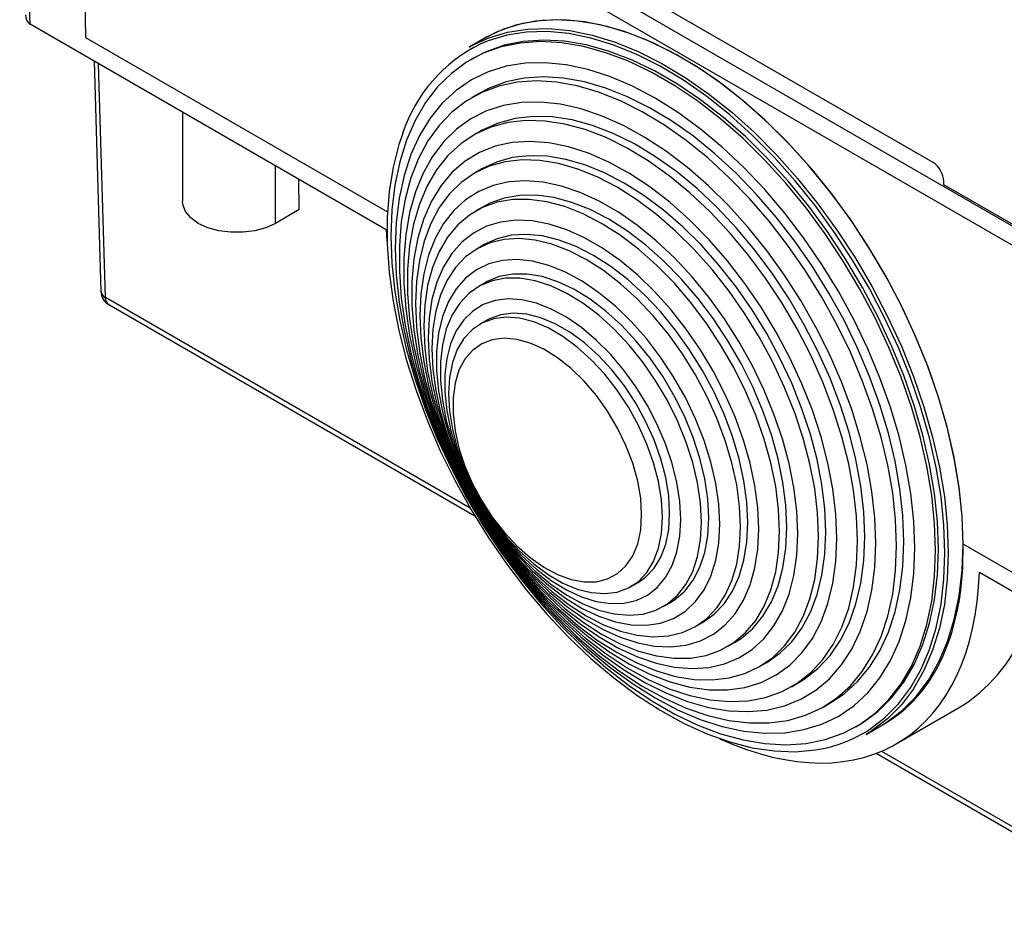
# Model space of a CAD drawing. Extents: x -453 to 764, y 65 to 577.
# Drawn here: x 271 to 289, y 241 to 258 of the extents above; entities that cross this region are included whole.
import ezdxf

# ---------------------------------------------------------------- set-up
doc = ezdxf.new("R2010")
doc.units = 0
doc.header["$MEASUREMENT"] = 0
doc.layers.get('0').update_dxf_attribs({"linetype": 'CONTINUOUS'})

msp = doc.modelspace()

# ---------------------------------------------------------------- linework, layer by layer
at = {"color": 7, "linetype": 'Continuous', "lineweight": 25}
for p, q in [((271.656, 257.586), (271.465, 263.894)), ((307.336, 243.664), (272.42, 263.821)), ((272.425, 263.469), (307.331, 243.319)), ((272.577, 263.381), (272.669, 257.343)), ((288.171, 255.058), (275.547, 262.345)), ((278.167, 253.827), (271.656, 257.586)), ((272.669, 257.343), (278.193, 254.155)), ((279.959, 257.326), (279.687, 257.169)), ((272.825, 256.911), (272.952, 252.696)), ((273.036, 252.585), (272.906, 256.864)), ((279.764, 256.967), (279.714, 256.938)), ((279.869, 256.322), (279.737, 256.246)), ((274.44, 255.978), (274.44, 254.351)), ((279.892, 255.63), (279.761, 255.555)), ((276.141, 253.944), (276.141, 254.997)), ((279.916, 254.939), (279.785, 254.863)), ((276.579, 254.197), (276.57, 254.749)), ((288.37, 254.648), (288.369, 254.715)), ((291.389, 252.905), (288.37, 254.648)), ((276.579, 254.197), (276.141, 253.944)), ((279.94, 254.247), (279.809, 254.171)), ((279.963, 253.556), (279.832, 253.48)), ((279.987, 252.864), (279.856, 252.788)), ((279.707, 248.734), (273.036, 252.585)), ((273.095, 252.458), (279.79, 248.593)), ((280.011, 252.172), (279.88, 252.097)), ((291.074, 246.718), (288.72, 248.077)), ((289.019, 247.562), (291.049, 246.39)), ((282.649, 247.3), (282.78, 247.376)), ((283.236, 246.934), (283.367, 247.01)), ((288.648, 247.037), (288.604, 246.888)), ((283.823, 246.567), (283.954, 246.643)), ((284.41, 246.201), (284.541, 246.277)), ((284.997, 245.835), (285.128, 245.91)), ((285.584, 245.468), (285.715, 245.544)), ((286.171, 245.102), (286.302, 245.178)), ((287.497, 244.423), (288.638, 245.081)), ((286.758, 244.735), (286.808, 244.764)), ((286.945, 244.597), (287.217, 244.754)), ((287.396, 244.862), (287.365, 244.846)), ((287.131, 244.25), (292.771, 240.994)), ((287.23, 244.289), (292.68, 241.143))]:
    msp.add_line(p, q, dxfattribs=at)
at = {"color": 7, "linetype": 'Continuous', "lineweight": 25, "flags": 128}
for points in [[(288.72, 248.077), (288.702, 248.59), (288.647, 249.121), (288.555, 249.666), (288.427, 250.221), (288.265, 250.781), (288.069, 251.344), (287.84, 251.904), (287.581, 252.458), (287.293, 253.002), (286.979, 253.532), (286.64, 254.043), (286.279, 254.533), (285.899, 254.998), (285.502, 255.435), (285.091, 255.839), (284.669, 256.21), (284.24, 256.542), (283.806, 256.836), (283.37, 257.087), (282.936, 257.295), (282.507, 257.458), (282.085, 257.575), (281.674, 257.644), (281.277, 257.666), (280.897, 257.64), (280.536, 257.567), (280.197, 257.447), (279.959, 257.326)], [(288.72, 248.077), (288.702, 248.583), (288.649, 249.107), (288.559, 249.644), (288.435, 250.191), (288.277, 250.744), (288.086, 251.299), (287.863, 251.852), (287.61, 252.399), (287.329, 252.937), (287.022, 253.462), (286.691, 253.969), (286.338, 254.457), (285.966, 254.92), (285.577, 255.356), (285.174, 255.761), (284.76, 256.134), (284.338, 256.47), (283.91, 256.769), (283.481, 257.028), (283.052, 257.244), (282.626, 257.417), (282.208, 257.545), (281.799, 257.628), (281.403, 257.664), (281.022, 257.654), (280.659, 257.598), (280.316, 257.495), (279.997, 257.348), (279.959, 257.326)], [(279.687, 257.169), (279.725, 257.191), (280.045, 257.338), (280.387, 257.441), (280.75, 257.497), (281.131, 257.507), (281.527, 257.471), (281.936, 257.388), (282.355, 257.26), (282.78, 257.087), (283.209, 256.871), (283.639, 256.612), (284.066, 256.313), (284.488, 255.977), (284.902, 255.604), (285.305, 255.199), (285.694, 254.763), (286.066, 254.3), (286.419, 253.813), (286.751, 253.305), (287.058, 252.78), (287.339, 252.243), (287.591, 251.695), (287.814, 251.142), (288.005, 250.587), (288.163, 250.034), (288.288, 249.487), (288.377, 248.95), (288.431, 248.427), (288.449, 247.92)], [(288.388, 247.92), (288.37, 248.424), (288.317, 248.944), (288.228, 249.478), (288.105, 250.022), (287.947, 250.571), (287.757, 251.123), (287.536, 251.673), (287.285, 252.217), (287.006, 252.752), (286.7, 253.273), (286.371, 253.778), (286.02, 254.262), (285.65, 254.723), (285.263, 255.156), (284.863, 255.559), (284.451, 255.929), (284.031, 256.264), (283.606, 256.561), (283.179, 256.818), (282.753, 257.033), (282.33, 257.205), (281.914, 257.333), (281.508, 257.415), (281.114, 257.451), (280.735, 257.441), (280.374, 257.385), (280.034, 257.283), (279.899, 257.227)], [(288.217, 247.961), (288.199, 248.459), (288.146, 248.974), (288.057, 249.503), (287.933, 250.042), (287.775, 250.586), (287.585, 251.132), (287.363, 251.675), (287.112, 252.213), (286.832, 252.741), (286.527, 253.255), (286.198, 253.752), (285.848, 254.227), (285.478, 254.678), (285.093, 255.102), (284.695, 255.495), (284.285, 255.854), (283.869, 256.177), (283.447, 256.462), (283.024, 256.706), (282.603, 256.908), (282.186, 257.066), (281.777, 257.179), (281.378, 257.247), (280.993, 257.268), (280.624, 257.243), (280.274, 257.172), (279.945, 257.055), (279.639, 256.893), (279.36, 256.688), (279.109, 256.44), (278.887, 256.153), (278.697, 255.827), (278.539, 255.465), (278.415, 255.069), (278.326, 254.643), (278.272, 254.19), (278.254, 253.712), (278.272, 253.214), (278.326, 252.699), (278.415, 252.17), (278.539, 251.632), (278.697, 251.088), (278.887, 250.542), (279.109, 249.998), (279.36, 249.46), (279.639, 248.932), (279.945, 248.418), (280.274, 247.922), (280.624, 247.446), (280.993, 246.995), (281.378, 246.571), (281.777, 246.178), (282.186, 245.819), (282.603, 245.496), (283.024, 245.211), (283.447, 244.967), (283.869, 244.766), (284.285, 244.607), (284.695, 244.494), (285.093, 244.427), (285.478, 244.405), (285.848, 244.431), (286.198, 244.502), (286.527, 244.619), (286.832, 244.78), (287.112, 244.985), (287.363, 245.233), (287.585, 245.521), (287.775, 245.847), (287.933, 246.209), (288.057, 246.604), (288.146, 247.03), (288.199, 247.483), (288.217, 247.961)], [(288.268, 247.99), (288.25, 248.488), (288.196, 249.003), (288.107, 249.532), (287.983, 250.071), (287.825, 250.615), (287.635, 251.161), (287.413, 251.704), (287.162, 252.242), (286.883, 252.77), (286.577, 253.284), (286.248, 253.781), (285.898, 254.256), (285.529, 254.708), (285.144, 255.131), (284.745, 255.524), (284.336, 255.883), (283.919, 256.206), (283.498, 256.491), (283.075, 256.735), (282.653, 256.937), (282.237, 257.095), (281.827, 257.208), (281.429, 257.276), (281.043, 257.297), (280.674, 257.272), (280.324, 257.201), (279.995, 257.084), (279.764, 256.967)], [(287.836, 248.007), (287.818, 248.496), (287.764, 249.002), (287.674, 249.521), (287.55, 250.049), (287.391, 250.583), (287.2, 251.118), (286.977, 251.65), (286.725, 252.175), (286.445, 252.69), (286.139, 253.19), (285.81, 253.671), (285.461, 254.13), (285.093, 254.563), (284.71, 254.967), (284.315, 255.339), (283.91, 255.676), (283.499, 255.976), (283.085, 256.236), (282.671, 256.454), (282.26, 256.629), (281.856, 256.759), (281.461, 256.843), (281.078, 256.881), (280.71, 256.872), (280.36, 256.817), (280.032, 256.715), (279.726, 256.568), (279.446, 256.377), (279.194, 256.143), (278.971, 255.868), (278.78, 255.554), (278.621, 255.203), (278.496, 254.819), (278.407, 254.403), (278.353, 253.96), (278.335, 253.492), (278.353, 253.004), (278.407, 252.498), (278.496, 251.979), (278.621, 251.451), (278.78, 250.917), (278.971, 250.382), (279.194, 249.85), (279.446, 249.324), (279.726, 248.81), (280.032, 248.31), (280.36, 247.829), (280.71, 247.37), (281.078, 246.937), (281.461, 246.533), (281.856, 246.16), (282.26, 245.823), (282.671, 245.524), (283.085, 245.264), (283.499, 245.046), (283.91, 244.871), (284.315, 244.741), (284.71, 244.657), (285.093, 244.619), (285.461, 244.627), (285.81, 244.683), (286.139, 244.784), (286.445, 244.931), (286.725, 245.122), (286.977, 245.357), (287.2, 245.632), (287.391, 245.946), (287.55, 246.296), (287.674, 246.681), (287.764, 247.096), (287.818, 247.54), (287.836, 248.007)], [(287.504, 248.048), (287.486, 248.522), (287.433, 249.014), (287.344, 249.518), (287.222, 250.032), (287.066, 250.55), (286.877, 251.07), (286.658, 251.586), (286.41, 252.095), (286.135, 252.593), (285.835, 253.076), (285.513, 253.541), (285.171, 253.983), (284.811, 254.399), (284.436, 254.785), (284.05, 255.14), (283.656, 255.46), (283.256, 255.742), (282.853, 255.985), (282.452, 256.186), (282.054, 256.343), (281.664, 256.457), (281.283, 256.525), (280.916, 256.548), (280.564, 256.524), (280.231, 256.455), (279.92, 256.34), (279.632, 256.181), (279.37, 255.979), (279.137, 255.736), (278.933, 255.453), (278.761, 255.132), (278.621, 254.777), (278.515, 254.389), (278.445, 253.973), (278.409, 253.53), (278.409, 253.066), (278.445, 252.582), (278.515, 252.084), (278.621, 251.574), (278.761, 251.058), (278.933, 250.538), (279.137, 250.02), (279.37, 249.506), (279.632, 249.002), (279.92, 248.511), (280.231, 248.037), (280.564, 247.583), (280.916, 247.154), (281.283, 246.752), (281.664, 246.381), (282.054, 246.044), (282.452, 245.742), (282.853, 245.48), (283.256, 245.258), (283.656, 245.078), (284.05, 244.942), (284.436, 244.851), (284.811, 244.806), (285.171, 244.806), (285.513, 244.853), (285.835, 244.945), (286.135, 245.082), (286.41, 245.262), (286.658, 245.485), (286.877, 245.749), (287.066, 246.051), (287.222, 246.389), (287.344, 246.761), (287.433, 247.164), (287.486, 247.594), (287.504, 248.048)], [(287.635, 248.123), (287.617, 248.598), (287.564, 249.089), (287.476, 249.594), (287.353, 250.107), (287.197, 250.626), (287.009, 251.145), (286.79, 251.662), (286.542, 252.171), (286.267, 252.669), (285.967, 253.152), (285.644, 253.617), (285.302, 254.058), (284.942, 254.474), (284.568, 254.861), (284.182, 255.216), (283.787, 255.536), (283.387, 255.818), (282.985, 256.06), (282.583, 256.261), (282.185, 256.419), (281.795, 256.533), (281.414, 256.601), (281.047, 256.623), (280.695, 256.6), (280.363, 256.531), (280.051, 256.416), (279.869, 256.322)], [(287.123, 248.094), (287.105, 248.558), (287.051, 249.038), (286.963, 249.532), (286.839, 250.034), (286.683, 250.541), (286.494, 251.048), (286.275, 251.552), (286.026, 252.047), (285.752, 252.53), (285.452, 252.998), (285.131, 253.445), (284.791, 253.868), (284.434, 254.265), (284.063, 254.631), (283.682, 254.963), (283.294, 255.259), (282.902, 255.517), (282.509, 255.733), (282.118, 255.907), (281.733, 256.037), (281.357, 256.122), (280.993, 256.16), (280.644, 256.153), (280.313, 256.1), (280.003, 256), (279.715, 255.856), (279.453, 255.669), (279.22, 255.439), (279.015, 255.169), (278.842, 254.861), (278.702, 254.518), (278.596, 254.142), (278.525, 253.736), (278.489, 253.305), (278.489, 252.851), (278.525, 252.378), (278.596, 251.891), (278.702, 251.392), (278.842, 250.887), (279.015, 250.38), (279.22, 249.874), (279.453, 249.374), (279.715, 248.884), (280.003, 248.408), (280.313, 247.951), (280.644, 247.515), (280.993, 247.104), (281.357, 246.723), (281.733, 246.373), (282.118, 246.059), (282.509, 245.782), (282.902, 245.544), (283.294, 245.349), (283.682, 245.197), (284.063, 245.09), (284.434, 245.028), (284.791, 245.012), (285.131, 245.042), (285.452, 245.119), (285.752, 245.241), (286.026, 245.407), (286.275, 245.615), (286.494, 245.866), (286.683, 246.155), (286.839, 246.481), (286.963, 246.841), (287.051, 247.232), (287.105, 247.651), (287.123, 248.094)], [(286.79, 248.134), (286.772, 248.59), (286.718, 249.063), (286.628, 249.548), (286.504, 250.042), (286.346, 250.54), (286.155, 251.037), (285.934, 251.53), (285.685, 252.015), (285.409, 252.485), (285.108, 252.939), (284.787, 253.371), (284.447, 253.778), (284.091, 254.157), (283.723, 254.503), (283.345, 254.814), (282.962, 255.088), (282.576, 255.321), (282.191, 255.512), (281.81, 255.659), (281.437, 255.761), (281.074, 255.816), (280.726, 255.825), (280.395, 255.788), (280.084, 255.704), (279.795, 255.574), (279.532, 255.4), (279.296, 255.183), (279.09, 254.925), (278.916, 254.628), (278.775, 254.294), (278.667, 253.928), (278.595, 253.532), (278.559, 253.109), (278.559, 252.663), (278.595, 252.198), (278.667, 251.719), (278.775, 251.229), (278.916, 250.732), (279.09, 250.234), (279.296, 249.738), (279.532, 249.249), (279.795, 248.771), (280.084, 248.308), (280.395, 247.865), (280.726, 247.445), (281.074, 247.052), (281.437, 246.689), (281.81, 246.36), (282.191, 246.067), (282.576, 245.814), (282.962, 245.601), (283.345, 245.432), (283.723, 245.308), (284.091, 245.229), (284.447, 245.196), (284.787, 245.211), (285.108, 245.272), (285.409, 245.379), (285.685, 245.531), (285.934, 245.726), (286.155, 245.964), (286.346, 246.242), (286.504, 246.558), (286.628, 246.908), (286.718, 247.289), (286.772, 247.7), (286.79, 248.134)], [(286.921, 248.21), (286.903, 248.666), (286.849, 249.138), (286.76, 249.624), (286.635, 250.118), (286.477, 250.615), (286.287, 251.113), (286.066, 251.606), (285.816, 252.09), (285.54, 252.561), (285.24, 253.015), (284.918, 253.447), (284.578, 253.854), (284.222, 254.232), (283.854, 254.579), (283.476, 254.89), (283.093, 255.163), (282.707, 255.397), (282.322, 255.588), (281.941, 255.735), (281.568, 255.836), (281.206, 255.892), (280.857, 255.901), (280.526, 255.863), (280.215, 255.779), (279.926, 255.65), (279.892, 255.63)], [(278.47, 255.59), (278.402, 255.388), (278.295, 254.972), (278.224, 254.526), (278.188, 254.055), (278.188, 253.562), (278.224, 253.05), (278.295, 252.522), (278.402, 251.983), (278.542, 251.435), (278.716, 250.884), (278.922, 250.333), (279.158, 249.785), (279.424, 249.246), (279.716, 248.717), (280.034, 248.203), (280.374, 247.709), (280.735, 247.236), (281.114, 246.789), (281.508, 246.37), (281.914, 245.983), (282.33, 245.63), (282.753, 245.314), (283.179, 245.037), (283.606, 244.8), (284.031, 244.607), (284.451, 244.457), (284.863, 244.352), (285.263, 244.293), (285.65, 244.28), (286.02, 244.313), (286.195, 244.346)], [(286.409, 248.181), (286.391, 248.624), (286.337, 249.085), (286.247, 249.558), (286.122, 250.039), (285.964, 250.524), (285.773, 251.007), (285.553, 251.486), (285.304, 251.954), (285.029, 252.408), (284.73, 252.844), (284.411, 253.257), (284.074, 253.644), (283.723, 254), (283.361, 254.323), (282.991, 254.61), (282.616, 254.858), (282.241, 255.064), (281.868, 255.227), (281.501, 255.345), (281.144, 255.417), (280.799, 255.443), (280.471, 255.422), (280.162, 255.354), (279.875, 255.24), (279.613, 255.081), (279.377, 254.878), (279.172, 254.634), (278.997, 254.351), (278.855, 254.031), (278.748, 253.678), (278.676, 253.294), (278.64, 252.883), (278.64, 252.449), (278.676, 251.996), (278.748, 251.529), (278.855, 251.052), (278.997, 250.568), (279.172, 250.083), (279.377, 249.602), (279.613, 249.128), (279.875, 248.666), (280.162, 248.221), (280.471, 247.796), (280.799, 247.395), (281.144, 247.023), (281.501, 246.683), (281.868, 246.378), (282.241, 246.11), (282.616, 245.883), (282.991, 245.698), (283.361, 245.558), (283.723, 245.462), (284.074, 245.413), (284.411, 245.411), (284.73, 245.456), (285.029, 245.547), (285.304, 245.684), (285.553, 245.864), (285.773, 246.088), (285.964, 246.352), (286.122, 246.654), (286.247, 246.991), (286.337, 247.36), (286.391, 247.758), (286.409, 248.181)], [(286.077, 248.221), (286.059, 248.649), (286.006, 249.092), (285.918, 249.548), (285.796, 250.012), (285.641, 250.479), (285.455, 250.944), (285.24, 251.404), (284.997, 251.854), (284.729, 252.289), (284.439, 252.706), (284.128, 253.099), (283.801, 253.467), (283.461, 253.804), (283.11, 254.108), (282.752, 254.376), (282.391, 254.605), (282.03, 254.793), (281.672, 254.938), (281.321, 255.039), (280.98, 255.095), (280.653, 255.105), (280.343, 255.07), (280.053, 254.989), (279.785, 254.863), (279.542, 254.694), (279.326, 254.483), (279.14, 254.232), (278.986, 253.943), (278.864, 253.62), (278.776, 253.266), (278.723, 252.884), (278.705, 252.477), (278.723, 252.049), (278.776, 251.605), (278.864, 251.149), (278.986, 250.686), (279.14, 250.219), (279.326, 249.753), (279.542, 249.294), (279.785, 248.844), (280.053, 248.409), (280.343, 247.992), (280.653, 247.598), (280.98, 247.231), (281.321, 246.894), (281.672, 246.59), (282.03, 246.322), (282.391, 246.093), (282.752, 245.905), (283.11, 245.759), (283.461, 245.658), (283.801, 245.602), (284.128, 245.592), (284.439, 245.628), (284.729, 245.709), (284.997, 245.835), (285.24, 246.004), (285.455, 246.215), (285.641, 246.466), (285.796, 246.754), (285.918, 247.077), (286.006, 247.432), (286.059, 247.814), (286.077, 248.221)], [(286.208, 248.297), (286.19, 248.724), (286.137, 249.168), (286.049, 249.624), (285.927, 250.088), (285.773, 250.554), (285.587, 251.02), (285.371, 251.48), (285.128, 251.93), (284.86, 252.365), (284.57, 252.781), (284.26, 253.175), (283.933, 253.543), (283.592, 253.88), (283.241, 254.184), (282.883, 254.452), (282.522, 254.681), (282.161, 254.869), (281.803, 255.014), (281.452, 255.115), (281.112, 255.171), (280.785, 255.181), (280.474, 255.146), (280.184, 255.065), (279.916, 254.939)], [(285.696, 248.267), (285.678, 248.681), (285.625, 249.111), (285.537, 249.553), (285.416, 250.002), (285.261, 250.454), (285.076, 250.904), (284.862, 251.347), (284.621, 251.78), (284.355, 252.196), (284.068, 252.593), (283.762, 252.966), (283.44, 253.311), (283.106, 253.625), (282.764, 253.904), (282.415, 254.146), (282.065, 254.348), (281.717, 254.508), (281.374, 254.624), (281.04, 254.696), (280.719, 254.723), (280.413, 254.703), (280.125, 254.638), (279.86, 254.528), (279.619, 254.374), (279.405, 254.178), (279.219, 253.942), (279.065, 253.668), (278.944, 253.36), (278.856, 253.019), (278.803, 252.65), (278.785, 252.257), (278.803, 251.843), (278.856, 251.413), (278.944, 250.971), (279.065, 250.522), (279.219, 250.07), (279.405, 249.62), (279.619, 249.177), (279.86, 248.744), (280.125, 248.328), (280.413, 247.931), (280.719, 247.558), (281.04, 247.213), (281.374, 246.9), (281.717, 246.62), (282.065, 246.378), (282.415, 246.176), (282.764, 246.016), (283.106, 245.9), (283.44, 245.828), (283.762, 245.802), (284.068, 245.821), (284.355, 245.886), (284.621, 245.996), (284.862, 246.15), (285.076, 246.346), (285.261, 246.582), (285.416, 246.856), (285.537, 247.164), (285.625, 247.505), (285.678, 247.874), (285.696, 248.267)], [(276.141, 253.944), (275.967, 253.864), (275.766, 253.808), (275.548, 253.78), (275.325, 253.78), (275.107, 253.808), (274.906, 253.864), (274.732, 253.944), (274.593, 254.045), (274.496, 254.161), (274.447, 254.287), (274.44, 254.351)], [(285.363, 248.308), (285.345, 248.711), (285.292, 249.13), (285.204, 249.561), (285.082, 249.999), (284.927, 250.438), (284.742, 250.875), (284.527, 251.305), (284.286, 251.722), (284.022, 252.122), (283.736, 252.501), (283.433, 252.855), (283.115, 253.179), (282.786, 253.471), (282.449, 253.727), (282.109, 253.944), (281.769, 254.119), (281.433, 254.252), (281.104, 254.34), (280.786, 254.383), (280.482, 254.379), (280.197, 254.33), (279.932, 254.235), (279.691, 254.096), (279.477, 253.914), (279.291, 253.692), (279.137, 253.431), (279.015, 253.134), (278.926, 252.805), (278.873, 252.447), (278.855, 252.065), (278.873, 251.662), (278.926, 251.242), (279.015, 250.812), (279.137, 250.374), (279.291, 249.934), (279.477, 249.497), (279.691, 249.068), (279.932, 248.651), (280.197, 248.251), (280.482, 247.871), (280.786, 247.518), (281.104, 247.193), (281.433, 246.901), (281.769, 246.646), (282.109, 246.429), (282.449, 246.253), (282.786, 246.12), (283.115, 246.032), (283.433, 245.99), (283.736, 245.993), (284.022, 246.042), (284.286, 246.137), (284.527, 246.276), (284.742, 246.458), (284.927, 246.681), (285.082, 246.942), (285.204, 247.239), (285.292, 247.568), (285.345, 247.925), (285.363, 248.308)], [(285.494, 248.384), (285.476, 248.787), (285.423, 249.206), (285.335, 249.637), (285.213, 250.074), (285.058, 250.514), (284.873, 250.951), (284.658, 251.38), (284.418, 251.797), (284.153, 252.198), (283.867, 252.577), (283.564, 252.931), (283.246, 253.255), (282.917, 253.547), (282.581, 253.803), (282.24, 254.019), (281.9, 254.195), (281.564, 254.328), (281.235, 254.416), (280.917, 254.459), (280.613, 254.455), (280.328, 254.406), (280.063, 254.311), (279.94, 254.247)], [(284.982, 248.354), (284.964, 248.742), (284.911, 249.145), (284.824, 249.56), (284.703, 249.981), (284.549, 250.404), (284.365, 250.823), (284.154, 251.233), (283.916, 251.63), (283.655, 252.01), (283.375, 252.366), (283.078, 252.697), (282.768, 252.996), (282.448, 253.262), (282.122, 253.491), (281.795, 253.68), (281.47, 253.827), (281.15, 253.93), (280.84, 253.989), (280.543, 254.001), (280.262, 253.968), (280.002, 253.89), (279.764, 253.767), (279.552, 253.602), (279.368, 253.395), (279.215, 253.149), (279.094, 252.868), (279.006, 252.554), (278.953, 252.212), (278.936, 251.845), (278.953, 251.457), (279.006, 251.053), (279.094, 250.639), (279.215, 250.218), (279.368, 249.795), (279.552, 249.376), (279.764, 248.966), (280.002, 248.569), (280.262, 248.189), (280.543, 247.832), (280.84, 247.502), (281.15, 247.202), (281.47, 246.937), (281.795, 246.708), (282.122, 246.519), (282.448, 246.372), (282.768, 246.269), (283.078, 246.21), (283.375, 246.198), (283.655, 246.23), (283.916, 246.309), (284.154, 246.432), (284.365, 246.597), (284.549, 246.804), (284.703, 247.05), (284.824, 247.331), (284.911, 247.644), (284.964, 247.987), (284.982, 248.354)], [(284.649, 248.395), (284.632, 248.77), (284.579, 249.161), (284.491, 249.562), (284.37, 249.97), (284.217, 250.378), (284.034, 250.782), (283.823, 251.176), (283.587, 251.556), (283.329, 251.916), (283.052, 252.253), (282.759, 252.561), (282.455, 252.838), (282.143, 253.079), (281.827, 253.282), (281.512, 253.444), (281.2, 253.563), (280.895, 253.637), (280.603, 253.666), (280.326, 253.65), (280.068, 253.587), (279.832, 253.48), (279.621, 253.329), (279.438, 253.137), (279.285, 252.905), (279.164, 252.638), (279.076, 252.337), (279.023, 252.007), (279.006, 251.653), (279.023, 251.278), (279.076, 250.887), (279.164, 250.485), (279.285, 250.078), (279.438, 249.669), (279.621, 249.266), (279.832, 248.871), (280.068, 248.492), (280.326, 248.131), (280.603, 247.795), (280.895, 247.486), (281.2, 247.209), (281.512, 246.968), (281.827, 246.765), (282.143, 246.603), (282.455, 246.484), (282.759, 246.41), (283.052, 246.381), (283.329, 246.398), (283.587, 246.46), (283.823, 246.568), (284.034, 246.718), (284.217, 246.911), (284.37, 247.142), (284.491, 247.41), (284.579, 247.71), (284.632, 248.04), (284.649, 248.395)], [(284.781, 248.47), (284.763, 248.845), (284.71, 249.236), (284.622, 249.638), (284.501, 250.046), (284.348, 250.454), (284.165, 250.858), (283.954, 251.252), (283.718, 251.631), (283.46, 251.992), (283.183, 252.329), (282.891, 252.637), (282.587, 252.914), (282.275, 253.155), (281.959, 253.358), (281.643, 253.52), (281.331, 253.639), (281.027, 253.713), (280.734, 253.742), (280.457, 253.725), (280.199, 253.663), (279.963, 253.556)], [(284.268, 248.441), (284.25, 248.805), (284.196, 249.186), (284.106, 249.576), (283.982, 249.972), (283.826, 250.368), (283.64, 250.757), (283.426, 251.135), (283.188, 251.496), (282.928, 251.835), (282.651, 252.148), (282.36, 252.429), (282.06, 252.675), (281.754, 252.884), (281.447, 253.05), (281.143, 253.173), (280.847, 253.251), (280.563, 253.282), (280.294, 253.266), (280.044, 253.203), (279.818, 253.094), (279.617, 252.942), (279.446, 252.747), (279.306, 252.512), (279.199, 252.241), (279.127, 251.938), (279.09, 251.607), (279.09, 251.253), (279.127, 250.88), (279.199, 250.494), (279.306, 250.1), (279.446, 249.703), (279.617, 249.31), (279.818, 248.926), (280.044, 248.556), (280.294, 248.205), (280.563, 247.879), (280.847, 247.581), (281.143, 247.317), (281.447, 247.089), (281.754, 246.901), (282.06, 246.756), (282.36, 246.656), (282.651, 246.602), (282.928, 246.594), (283.188, 246.633), (283.426, 246.719), (283.64, 246.85), (283.826, 247.024), (283.982, 247.24), (284.106, 247.493), (284.196, 247.78), (284.25, 248.097), (284.268, 248.441)], [(283.936, 248.481), (283.918, 248.831), (283.864, 249.196), (283.774, 249.571), (283.651, 249.951), (283.497, 250.33), (283.312, 250.701), (283.101, 251.059), (282.866, 251.4), (282.611, 251.717), (282.34, 252.006), (282.057, 252.262), (281.766, 252.482), (281.472, 252.662), (281.179, 252.8), (280.892, 252.893), (280.614, 252.94), (280.351, 252.941), (280.105, 252.895), (279.882, 252.803), (279.684, 252.666), (279.514, 252.487), (279.375, 252.268), (279.268, 252.013), (279.196, 251.724), (279.16, 251.408), (279.16, 251.068), (279.196, 250.71), (279.268, 250.339), (279.375, 249.961), (279.514, 249.581), (279.684, 249.206), (279.882, 248.84), (280.105, 248.49), (280.351, 248.161), (280.614, 247.857), (280.892, 247.584), (281.179, 247.345), (281.472, 247.145), (281.766, 246.986), (282.057, 246.87), (282.34, 246.799), (282.611, 246.775), (282.866, 246.798), (283.101, 246.867), (283.312, 246.982), (283.497, 247.14), (283.651, 247.34), (283.774, 247.577), (283.864, 247.85), (283.918, 248.153), (283.936, 248.481)], [(284.067, 248.557), (284.049, 248.907), (283.995, 249.272), (283.906, 249.647), (283.783, 250.027), (283.628, 250.405), (283.443, 250.777), (283.232, 251.135), (282.997, 251.475), (282.742, 251.792), (282.471, 252.081), (282.188, 252.338), (281.898, 252.558), (281.603, 252.738), (281.31, 252.876), (281.023, 252.969), (280.745, 253.016), (280.482, 253.017), (280.237, 252.971), (280.013, 252.879), (279.987, 252.864)], [(283.555, 248.528), (283.537, 248.857), (283.484, 249.201), (283.397, 249.554), (283.277, 249.912), (283.126, 250.267), (282.947, 250.613), (282.742, 250.947), (282.515, 251.26), (282.269, 251.55), (282.01, 251.81), (281.74, 252.037), (281.465, 252.227), (281.188, 252.376), (280.915, 252.483), (280.65, 252.545), (280.397, 252.562), (280.16, 252.533), (279.944, 252.458), (279.751, 252.34), (279.586, 252.179), (279.45, 251.979), (279.346, 251.743), (279.276, 251.474), (279.24, 251.178), (279.24, 250.858), (279.276, 250.521), (279.346, 250.172), (279.45, 249.815), (279.586, 249.459), (279.751, 249.107), (279.944, 248.766), (280.16, 248.442), (280.397, 248.14), (280.65, 247.865), (280.915, 247.621), (281.188, 247.412), (281.465, 247.242), (281.74, 247.114), (282.01, 247.029), (282.269, 246.989), (282.515, 246.996), (282.742, 247.047), (282.947, 247.144), (283.126, 247.284), (283.277, 247.464), (283.397, 247.683), (283.484, 247.936), (283.537, 248.219), (283.555, 248.528)], [(283.222, 248.568), (283.204, 248.886), (283.15, 249.22), (283.06, 249.562), (282.937, 249.907), (282.783, 250.249), (282.601, 250.579), (282.393, 250.894), (282.165, 251.186), (281.92, 251.45), (281.663, 251.682), (281.398, 251.877), (281.131, 252.031), (280.866, 252.142), (280.608, 252.208), (280.363, 252.226), (280.135, 252.198), (279.928, 252.123), (279.745, 252.002), (279.591, 251.839), (279.468, 251.636), (279.379, 251.397), (279.324, 251.126), (279.306, 250.829), (279.324, 250.51), (279.379, 250.177), (279.468, 249.834), (279.591, 249.489), (279.745, 249.148), (279.928, 248.817), (280.135, 248.503), (280.363, 248.211), (280.608, 247.946), (280.866, 247.715), (281.131, 247.52), (281.398, 247.365), (281.663, 247.255), (281.92, 247.189), (282.165, 247.171), (282.393, 247.199), (282.601, 247.274), (282.783, 247.395), (282.937, 247.558), (283.06, 247.761), (283.15, 248), (283.204, 248.271), (283.222, 248.568)], [(283.353, 248.644), (283.335, 248.962), (283.281, 249.296), (283.191, 249.638), (283.068, 249.983), (282.914, 250.324), (282.732, 250.655), (282.525, 250.97), (282.296, 251.262), (282.051, 251.526), (281.794, 251.758), (281.529, 251.953), (281.262, 252.107), (280.997, 252.218), (280.74, 252.283), (280.495, 252.302), (280.266, 252.273), (280.059, 252.198), (280.011, 252.172)], [(282.841, 248.614), (282.823, 248.915), (282.768, 249.231), (282.678, 249.555), (282.554, 249.881), (282.4, 250.2), (282.219, 250.507), (282.014, 250.795), (281.789, 251.058), (281.551, 251.289), (281.303, 251.485), (281.051, 251.642), (280.8, 251.754), (280.556, 251.822), (280.324, 251.842), (280.109, 251.814), (279.915, 251.74), (279.746, 251.62), (279.607, 251.458), (279.5, 251.256), (279.428, 251.019), (279.391, 250.752), (279.391, 250.461), (279.428, 250.151), (279.5, 249.83), (279.607, 249.505), (279.746, 249.182), (279.915, 248.868), (280.109, 248.57), (280.324, 248.294), (280.556, 248.046), (280.8, 247.831), (281.051, 247.655), (281.303, 247.52), (281.551, 247.429), (281.789, 247.386), (282.014, 247.389), (282.219, 247.44), (282.4, 247.538), (282.554, 247.679), (282.678, 247.862), (282.768, 248.082), (282.823, 248.335), (282.841, 248.614)], [(282.78, 247.376), (282.914, 247.47), (283.068, 247.634), (283.191, 247.837), (283.281, 248.076), (283.335, 248.346), (283.353, 248.644)], [(283.367, 247.01), (283.443, 247.058), (283.628, 247.216), (283.783, 247.416), (283.906, 247.653), (283.995, 247.926), (284.049, 248.228), (284.067, 248.557)], [(283.954, 246.643), (283.954, 246.643), (284.165, 246.794), (284.348, 246.986), (284.501, 247.218), (284.622, 247.486), (284.71, 247.786), (284.763, 248.116), (284.781, 248.47)], [(284.541, 246.277), (284.658, 246.352), (284.873, 246.534), (285.058, 246.757), (285.213, 247.018), (285.335, 247.314), (285.423, 247.643), (285.476, 248.001), (285.494, 248.384)], [(285.128, 245.91), (285.128, 245.911), (285.371, 246.08), (285.587, 246.291), (285.773, 246.542), (285.927, 246.83), (286.049, 247.153), (286.137, 247.507), (286.19, 247.89), (286.208, 248.297)], [(285.715, 245.544), (285.816, 245.606), (286.066, 245.802), (286.287, 246.04), (286.477, 246.318), (286.635, 246.633), (286.76, 246.983), (286.849, 247.365), (286.903, 247.775), (286.921, 248.21)], [(286.302, 245.178), (286.542, 245.338), (286.79, 245.561), (287.009, 245.825), (287.197, 246.127), (287.353, 246.465), (287.476, 246.837), (287.564, 247.239), (287.617, 247.669), (287.635, 248.123)], [(286.808, 244.764), (286.883, 244.809), (287.162, 245.014), (287.413, 245.262), (287.635, 245.55), (287.825, 245.876), (287.983, 246.238), (288.107, 246.633), (288.196, 247.059), (288.25, 247.512), (288.268, 247.99)], [(287.217, 244.754), (287.329, 244.823), (287.61, 245.037), (287.863, 245.292), (288.086, 245.588), (288.277, 245.923), (288.435, 246.293), (288.559, 246.696), (288.649, 247.13), (288.702, 247.592), (288.72, 248.077)], [(288.449, 247.92), (288.431, 247.435), (288.377, 246.973), (288.288, 246.539), (288.163, 246.136), (288.005, 245.766), (287.814, 245.431), (287.591, 245.135), (287.339, 244.88), (287.058, 244.666), (286.945, 244.597)], [(286.978, 244.667), (287.006, 244.685), (287.285, 244.898), (287.536, 245.152), (287.757, 245.446), (287.947, 245.778), (288.105, 246.146), (288.228, 246.548), (288.317, 246.979), (288.37, 247.438), (288.388, 247.92)]]:
    msp.add_lwpolyline(points, dxfattribs=at)
at = {"color": 7, "linetype": 'Continuous', "lineweight": 25}
for centre, radius, start, end in [((281.134, 254.707), 2.807, 116.1069, 161.6537), ((273.237, 252.705), 0.285, 181.7316, 240.0027), ((273.092, 252.713), 0.141, 187.0392, 246.4006), ((273.176, 252.573), 0.141, 175.3955, 234.6404), ((287.091, 247.618), 2.971, 301.3842, 337.5881), ((285.662, 246.757), 2.469, 282.4693, 302.196)]:
    msp.add_arc(centre, radius, start, end, dxfattribs=at)
for centre, major_axis, ratio, start_param, end_param in [((271.85, 257.934), (0.194, 0.349), 0.577247, 2.373608, 3.12426), ((271.857, 257.702), (0.285, 0), 0.577112, 3.90969, 3.926839), ((288.167, 254.823), (-0.139, 0.249), 0.587367, 3.971017, 5.506906), ((283.588, 251.04), (-3.941, 6.599), 0.56722, 0.832635, 0.874054), ((283.588, 251.04), (-3.722, 6.232), 0.56722, 3.12436, 3.918643), ((283.588, 251.04), (-3.941, 6.599), 0.56722, 2.456517, 3.863059)]:
    msp.add_ellipse(centre, major_axis=major_axis, ratio=ratio, start_param=start_param, end_param=end_param, dxfattribs=at)

doc.saveas('drawing.dxf')
